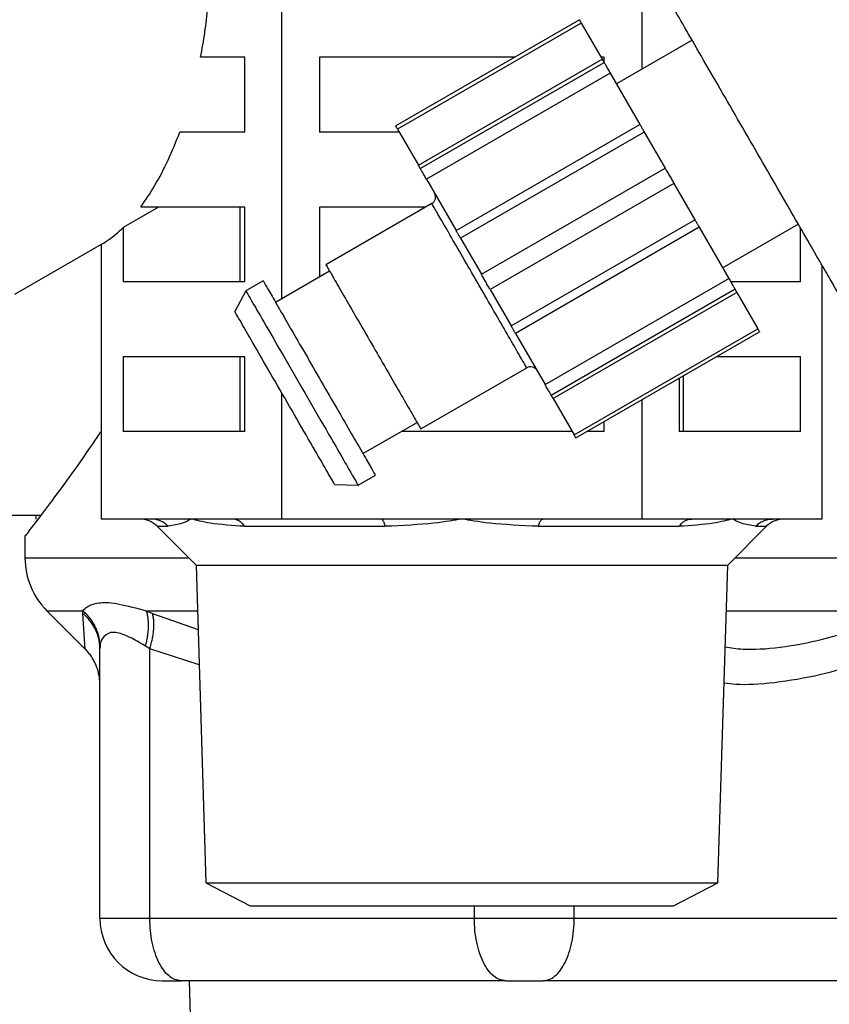
# Model space of a CAD drawing. Extents: x -3340 to 5284, y 166 to 4045.
# Drawn here: x 2353 to 2385, y 935 to 975 of the extents above; entities that cross this region are included whole.
import ezdxf

# ---------------------------------------------------------------- set-up
doc = ezdxf.new("R2010")
doc.units = 0
doc.layers.get('0').update_dxf_attribs({"linetype": 'CONTINUOUS'})
doc.layers.get('DEFPOINTS').update_dxf_attribs({"linetype": 'CONTINUOUS'})
doc.layers.add('DD0-2', color=4, linetype='CONTINUOUS')
doc.layers.add('M0-2', color=3, linetype='CONTINUOUS')
doc.styles.add('HANKAKU', font='monotxt')
doc.styles.get("Standard").update_dxf_attribs({"font": 'txt', "bigfont": 'BIGFONT'})
doc.dimstyles.get("Standard").update_dxf_attribs({"dimtxt": 50, "dimasz": 42.857142, "dimexe": 1.5, "dimexo": 0.5, "dimgap": 1.5, "dimtad": 3, "dimtih": 1, "dimtoh": 1, "dimtxsty": 'STANDARD', "dimblk1": 'OPEN', "dimblk2": 'OPEN', "dimsah": 1, "dimcen": 0.09, "dimazin": 3, "dimtfac": 1, "dimtdec": 4, "dimtofl": 0, "dimtmove": 0, "dimatfit": 3, "dimtolj": 1, "dimtzin": 0})

# ---------------------------------------------------------------- blocks, each defined once
blk = doc.blocks.new('_OPEN')
at = {"color": 0}
for p, q in [((-0.965926, 0.258819), (0, 0)), ((0, 0), (-1, 0)), ((0, 0), (-0.965926, -0.258819))]:
    blk.add_line(p, q, dxfattribs=at)
blk = doc.blocks.new('*D39')
at = {"layer": 'DD0-2'}
for p, q in [((2325.910056, 984.924089), (2325.910056, 292.615316)), ((3053.510146, 639.924125), (3053.510146, 292.615316)), ((2368.767198, 314.043887), (3010.653004, 314.043887))]:
    blk.add_line(p, q, dxfattribs=at)
at = {"layer": 'DEFPOINTS'}
for p in [(2325.910056, 992.066946), (3053.510146, 647.066982), (3053.510146, 314.043887)]:
    blk.add_point(p, dxfattribs=at)
at = {"layer": 'DD0-2', "xscale": 42.857142, "yscale": 42.857142, "rotation": 180}
blk.add_blockref('_OPEN', (2325.910056, 314.043887), dxfattribs=at)
at = {"layer": 'DD0-2', "xscale": 42.857142, "yscale": 42.857142}
blk.add_blockref('_OPEN', (3053.510146, 314.043887), dxfattribs=at)
at = {"layer": 'DD0-2', "style": 'HANKAKU'}
blk.add_text('730', height=35.714285, dxfattribs=at).set_placement((2639.114759, 331.186755))
blk = doc.blocks.new('*D42')
at = {"layer": 'DD0-2'}
for p, q in [((2321.46735, 990.066955), (2080.133255, 990.066955)), ((2101.561826, 527.924124), (2101.561826, 947.209812)), ((2381.420658, 485.066981), (2080.133255, 485.066981))]:
    blk.add_line(p, q, dxfattribs=at)
at = {"layer": 'DEFPOINTS'}
for p in [(2101.561826, 990.066955), (2328.610207, 990.066955), (2388.563515, 485.066981)]:
    blk.add_point(p, dxfattribs=at)
at = {"layer": 'DD0-2', "xscale": 42.857142, "yscale": 42.857142}
for p, rotation in [((2101.561826, 990.066955), 90), ((2101.561826, 485.066981), 270)]:
    blk.add_blockref('_OPEN', p, dxfattribs=dict(at, rotation=rotation))
at = {"layer": 'DD0-2', "style": 'HANKAKU'}
blk.add_text('505', height=35.714285, rotation=90.000003, dxfattribs=at).set_placement((2084.419013, 686.971736))

msp = doc.modelspace()

# ---------------------------------------------------------------- linework, layer by layer
at = {"layer": 'M0-2'}
for p, q in [((2363.293243, 963.389206), (2363.293243, 985.066983)), ((2377.726984, 972.588565), (2377.726984, 985.066983)), ((2375.219625, 974.567528), (2367.858422, 970.317531)), ((2375.29285, 974.440705), (2367.931646, 970.190707)), ((2375.29285, 974.440705), (2376.130176, 972.990442)), ((2379.734469, 973.747592), (2376.703394, 971.997585)), ((2361.8101, 973.066981), (2360.04616, 973.066981)), ((2361.8101, 970.066983), (2361.8101, 973.066981)), ((2372.620595, 973.066981), (2364.810121, 973.066981)), ((2364.810121, 973.066981), (2364.810121, 970.066983)), ((2368.768943, 968.740437), (2376.130176, 972.990442)), ((2376.210106, 973.066981), (2376.085979, 973.066981)), ((2376.210106, 972.851965), (2376.210106, 973.066981)), ((2368.842167, 968.613613), (2376.2034, 972.86361)), ((2376.453382, 972.430598), (2369.092179, 968.1806)), ((2376.453382, 972.430598), (2377.637518, 970.379617)), ((2367.931646, 970.190707), (2368.768943, 968.740437)), ((2370.276314, 966.129619), (2377.637518, 970.379617)), ((2361.8101, 970.066983), (2359.210325, 970.066983)), ((2368.003082, 970.066983), (2364.810121, 970.066983)), ((2377.814305, 970.073428), (2370.453072, 965.82343)), ((2377.814305, 970.073428), (2378.651601, 968.623165)), ((2371.290398, 964.373167), (2378.651601, 968.623165)), ((2369.092179, 968.1806), (2370.276314, 966.129619)), ((2379.005176, 968.010794), (2371.643943, 963.760793)), ((2379.005176, 968.010794), (2379.842472, 966.560531)), ((2358.360273, 967.06698), (2356.942368, 966.248367)), ((2361.8101, 967.06698), (2357.644779, 967.06698)), ((2361.635995, 964.066982), (2361.635995, 967.06698)), ((2361.8101, 964.066982), (2361.8101, 967.06698)), ((2369.06333, 967.06698), (2364.810121, 967.06698)), ((2364.810121, 967.06698), (2364.810121, 964.264977)), ((2369.307351, 967.207878), (2365.063828, 964.757878)), ((2356.942368, 966.248367), (2356.942368, 964.066982)), ((2372.481269, 962.31053), (2379.842472, 966.560531)), ((2380.01926, 966.254342), (2372.658026, 962.004344)), ((2380.01926, 966.254342), (2381.203395, 964.203361)), ((2380.953384, 964.636374), (2383.984488, 966.386374)), ((2384.077829, 964.066982), (2384.077829, 966.224659)), ((2370.453072, 965.82343), (2371.290398, 964.373167)), ((2352.609468, 963.57179), (2356.076342, 965.573392)), ((2356.076342, 954.566981), (2356.076342, 965.573392)), ((2384.943855, 954.566981), (2384.943855, 964.724656)), ((2365.213853, 964.498069), (2363.048774, 963.24807)), ((2373.842162, 959.95336), (2381.203395, 964.203361)), ((2361.8101, 964.066982), (2356.942368, 964.066982)), ((2362.548781, 964.114096), (2361.855877, 963.714044)), ((2384.077829, 964.066982), (2381.282133, 964.066982)), ((2361.855966, 963.714089), (2361.413163, 962.881047)), ((2371.643943, 963.760793), (2372.481269, 962.31053)), ((2381.453377, 963.770348), (2374.092174, 959.520347)), ((2381.526602, 963.643521), (2374.165398, 959.393519)), ((2381.526602, 963.643521), (2382.363928, 962.193258)), ((2372.658026, 962.004344), (2373.842162, 959.95336)), ((2375.002694, 957.943256), (2382.363928, 962.193258)), ((2375.075919, 957.816429), (2382.437152, 962.06643)), ((2361.8101, 961.066979), (2356.942368, 961.066979)), ((2356.942368, 961.066979), (2356.942368, 958.066981)), ((2361.635995, 958.066981), (2361.635995, 961.066979)), ((2361.8101, 958.066981), (2361.8101, 961.066979)), ((2384.077829, 961.066979), (2380.706054, 961.066979)), ((2384.077829, 958.066981), (2384.077829, 961.066979)), ((2368.863833, 958.176083), (2373.107356, 960.626084)), ((2379.384232, 958.066981), (2379.384232, 960.303828)), ((2379.210127, 960.203301), (2379.210127, 958.066981)), ((2363.293243, 954.566981), (2363.293243, 959.624659)), ((2374.165398, 959.393519), (2375.002694, 957.943256)), ((2377.726984, 954.566981), (2377.726984, 959.34702)), ((2366.548789, 957.18589), (2368.713838, 958.435893)), ((2376.210106, 958.066981), (2376.210106, 958.471249)), ((2361.8101, 958.066981), (2356.942368, 958.066981)), ((2374.931288, 958.066981), (2368.074876, 958.066981)), ((2376.210106, 958.066981), (2375.5099, 958.066981)), ((2384.077829, 958.066981), (2379.210127, 958.066981)), ((2366.355878, 955.919817), (2367.048782, 956.319864)), ((2365.413112, 955.952912), (2366.355968, 955.919873)), ((2352.010113, 954.71698), (2353.65687, 954.71698)), ((2353.452754, 954.566981), (2353.452754, 954.71698)), ((2358.062548, 954.566981), (2356.076342, 954.566981)), ((2359.684807, 954.566981), (2358.062548, 954.566981)), ((2361.307067, 954.566981), (2359.684807, 954.566981)), ((2363.293243, 954.566981), (2361.307067, 954.566981)), ((2367.265594, 954.566981), (2363.293243, 954.566981)), ((2370.510113, 954.566981), (2367.265594, 954.566981)), ((2373.754633, 954.566981), (2370.510113, 954.566981)), ((2377.726984, 954.566981), (2373.754633, 954.566981)), ((2379.71316, 954.566981), (2377.726984, 954.566981)), ((2381.33542, 954.566981), (2379.71316, 954.566981)), ((2382.957679, 954.566981), (2381.33542, 954.566981)), ((2384.943855, 954.566981), (2382.957679, 954.566981)), ((2358.302993, 954.274088), (2359.861088, 952.716011)), ((2358.302993, 954.274088), (2358.744097, 954.274088)), ((2361.810965, 954.274088), (2367.443246, 954.274088)), ((2373.576981, 954.274088), (2379.209262, 954.274088)), ((2381.159139, 952.716011), (2382.717204, 954.274088)), ((2382.27613, 954.274088), (2382.717204, 954.274088)), ((2353.0101, 953.902099), (2353.0101, 953.00962)), ((2353.0101, 953.00962), (2359.567476, 953.00962)), ((2381.452751, 953.00962), (2392.567468, 953.00962)), ((2359.861088, 952.716011), (2360.2588, 939.989253)), ((2359.861088, 952.716011), (2370.510113, 952.716011)), ((2370.510113, 952.716011), (2381.159139, 952.716011)), ((2380.761427, 939.989253), (2381.159139, 952.716011)), ((2353.888792, 950.888302), (2355.422837, 949.354261)), ((2353.888792, 950.888302), (2355.3258, 950.888302)), ((2355.325413, 950.781505), (2355.3258, 950.888302)), ((2357.869756, 950.888302), (2358.117742, 950.781505)), ((2357.869756, 950.888302), (2359.918189, 950.888302)), ((2381.102038, 950.888302), (2388.150466, 950.888302)), ((2355.395359, 949.749987), (2355.325413, 950.781505)), ((2358.117742, 950.781505), (2359.941495, 950.143191)), ((2355.424118, 949.355509), (2355.395359, 949.749987)), ((2356.015277, 949.474088), (2356.010121, 949.367292)), ((2356.010121, 938.566982), (2356.010121, 949.367292)), ((2358.010125, 949.367292), (2357.836676, 949.474088)), ((2358.010125, 938.566982), (2358.010125, 949.367292)), ((2359.98593, 948.721084), (2358.010125, 949.367292)), ((2360.2588, 939.989253), (2362.030459, 939.06698)), ((2360.2588, 939.989253), (2370.510113, 939.989253)), ((2370.510113, 939.989253), (2380.761427, 939.989253)), ((2378.989768, 939.06698), (2380.761427, 939.989253)), ((2362.030459, 939.06698), (2370.510113, 939.06698)), ((2370.510113, 939.06698), (2378.989768, 939.06698)), ((2371.010107, 938.566982), (2371.010107, 939.06698)), ((2375.010115, 938.566982), (2375.010115, 939.06698)), ((2356.010121, 938.566982), (2358.010125, 938.566982)), ((2358.010125, 938.566982), (2371.010107, 938.566982)), ((2371.010107, 938.566982), (2375.010115, 938.566982)), ((2375.010115, 938.566982), (2388.010127, 938.566982)), ((2358.510119, 936.066981), (2359.260124, 936.066981)), ((2372.260106, 936.066981), (2359.260124, 936.066981)), ((2359.587413, 936.066981), (2360.058588, 920.98933)), ((2372.260106, 936.066981), (2373.760116, 936.066981)), ((2386.760098, 936.066981), (2373.760116, 936.066981))]:
    msp.add_line(p, q, dxfattribs=at)
for centre, radius, start, end in [((2369.157364, 967.467685), 0.3, 300, 390), ((2373.257364, 960.366276), 0.3, 30, 120), ((2357.595898, 953.56698), 1, 45, 90), ((2383.424325, 953.56698), 1, 90, 135), ((2356.010112, 953.009621), 3, 180, 225), ((2358.510112, 938.56698), 2.5, 180, 270)]:
    msp.add_arc(centre, radius, start, end, dxfattribs=at)
at = {"layer": 'M0-2', "extrusion": (0, 0, -1)}
for points, knots in [([(2385.60949, 963.57179), (2385.6024, 963.584062), (2385.595311, 963.596334), (2385.587496, 963.609866), (2385.546185, 963.681392), (2385.484591, 963.788102), (2385.413182, 963.911794), (2385.320195, 964.072861), (2385.210571, 964.262716), (2385.07269, 964.501529), (2384.93481, 964.740342), (2384.76868, 965.028105), (2384.581965, 965.351503), (2384.395251, 965.674901), (2384.187956, 966.033929), (2383.963925, 966.421965), (2383.739894, 966.810001), (2383.49913, 967.22704), (2383.247507, 967.662863), (2382.995884, 968.098686), (2382.733403, 968.553289), (2382.46615, 969.016175), (2382.198896, 969.479061), (2381.92687, 969.950228), (2381.65645, 970.41862), (2381.386031, 970.887013), (2381.117217, 971.352632), (2380.856258, 971.80463), (2380.595299, 972.256627), (2380.342194, 972.695004), (2380.102945, 973.109383), (2379.863695, 973.523761), (2379.638298, 973.914145), (2379.431766, 974.271874), (2379.225235, 974.629604), (2379.037566, 974.954686), (2378.874135, 975.23776), (2378.710705, 975.520835), (2378.571509, 975.761908), (2378.456068, 975.961852), (2378.348822, 976.147604), (2378.262074, 976.297863), (2378.197146, 976.410318), (2378.164168, 976.467435), (2378.136817, 976.514802), (2378.109467, 976.562168)], [0, 0, 0, 0, 1, 1, 1, 2, 2, 2, 3, 3, 3, 4, 4, 4, 5, 5, 5, 6, 6, 6, 7, 7, 7, 8, 8, 8, 9, 9, 9, 10, 10, 10, 11, 11, 11, 12, 12, 12, 13, 13, 13, 14, 14, 14, 15, 15, 15, 15]), ([(2360.04616, 973.066981), (2360.105497, 973.400604), (2360.164825, 973.734227), (2360.213977, 974.069092), (2360.26313, 974.403957), (2360.302089, 974.740063), (2360.330385, 975.073251), (2360.358682, 975.40644), (2360.376298, 975.736709), (2360.393924, 976.06698)], [0, 0, 0, 0, 1, 1, 1, 2, 2, 2, 3, 3, 3, 3]), ([(2375.219625, 974.567528), (2375.22112, 974.564938), (2375.222613, 974.562349), (2375.224424, 974.559213), (2375.228004, 974.553015), (2375.232819, 974.544693), (2375.238669, 974.534567), (2375.244998, 974.523612), (2375.252533, 974.510554), (2375.261766, 974.494557), (2375.270999, 974.47856), (2375.281923, 974.459634), (2375.29285, 974.440705)], [0, 0, 0, 0, 1, 1, 1, 2, 2, 2, 3, 3, 3, 4, 4, 4, 4]), ([(2376.130176, 972.990442), (2376.135783, 972.980709), (2376.141393, 972.97097), (2376.146627, 972.961906), (2376.15186, 972.952842), (2376.156724, 972.94444), (2376.16126, 972.936589), (2376.165795, 972.928738), (2376.17001, 972.921426), (2376.173866, 972.914744), (2376.177722, 972.908061), (2376.181226, 972.901996), (2376.184356, 972.896572), (2376.187487, 972.891147), (2376.190251, 972.886352), (2376.192612, 972.882259), (2376.194973, 972.878166), (2376.196937, 972.874765), (2376.198572, 972.871933), (2376.200054, 972.869366), (2376.201268, 972.867258), (2376.202178, 972.865697), (2376.202636, 972.86491), (2376.203019, 972.86426), (2376.2034, 972.86361)], [0, 0, 0, 0, 1, 1, 1, 2, 2, 2, 3, 3, 3, 4, 4, 4, 5, 5, 5, 6, 6, 6, 7, 7, 7, 8, 8, 8, 8]), ([(2376.2034, 972.86361), (2376.204897, 972.861017), (2376.206393, 972.858425), (2376.208198, 972.855296), (2376.211766, 972.849112), (2376.216533, 972.840843), (2376.222414, 972.830649), (2376.22878, 972.819615), (2376.236444, 972.806335), (2376.245511, 972.790639), (2376.254578, 972.774944), (2376.265042, 972.756842), (2376.276624, 972.736787), (2376.288207, 972.716732), (2376.300905, 972.694732), (2376.314503, 972.671169), (2376.328102, 972.647607), (2376.342597, 972.62249), (2376.357717, 972.596306), (2376.372836, 972.570122), (2376.388577, 972.542876), (2376.404625, 972.51508), (2376.420674, 972.487283), (2376.437027, 972.458942), (2376.453382, 972.430598)], [0, 0, 0, 0, 1, 1, 1, 2, 2, 2, 3, 3, 3, 4, 4, 4, 5, 5, 5, 6, 6, 6, 7, 7, 7, 8, 8, 8, 8]), ([(2367.931646, 970.190707), (2367.920706, 970.209636), (2367.909771, 970.228556), (2367.900533, 970.244552), (2367.891294, 970.260549), (2367.88376, 970.273608), (2367.877436, 970.28457), (2367.871595, 970.294692), (2367.866794, 970.303012), (2367.86322, 970.309209), (2367.86141, 970.312348), (2367.859917, 970.314938), (2367.858422, 970.317531)], [0, 0, 0, 0, 1, 1, 1, 2, 2, 2, 3, 3, 3, 4, 4, 4, 4]), ([(2377.637518, 970.379617), (2377.645694, 970.365447), (2377.653868, 970.351281), (2377.662015, 970.337178), (2377.670162, 970.323075), (2377.678277, 970.309043), (2377.686304, 970.295142), (2377.694331, 970.281241), (2377.702263, 970.26748), (2377.710086, 970.253918), (2377.717909, 970.240356), (2377.725617, 970.227003), (2377.733183, 970.213908), (2377.740749, 970.200813), (2377.748168, 970.187987), (2377.755386, 970.175493), (2377.762604, 970.162999), (2377.769614, 970.15085), (2377.776426, 970.139045), (2377.783239, 970.12724), (2377.789845, 970.115793), (2377.796126, 970.104914), (2377.802406, 970.094034), (2377.808353, 970.083735), (2377.814305, 970.073428)], [0, 0, 0, 0, 1, 1, 1, 2, 2, 2, 3, 3, 3, 4, 4, 4, 5, 5, 5, 6, 6, 6, 7, 7, 7, 8, 8, 8, 8]), ([(2357.644779, 967.06698), (2357.837979, 967.348509), (2358.031176, 967.630042), (2358.216, 967.939861), (2358.400823, 968.249679), (2358.577268, 968.587793), (2358.741594, 968.947026), (2358.905919, 969.30626), (2359.058121, 969.686624), (2359.210325, 970.066983)], [0, 0, 0, 0, 1, 1, 1, 2, 2, 2, 3, 3, 3, 3]), ([(2368.842167, 968.613613), (2368.841796, 968.614264), (2368.841426, 968.614914), (2368.840975, 968.615699), (2368.840073, 968.617269), (2368.838854, 968.619367), (2368.837369, 968.621935), (2368.835729, 968.624769), (2368.833772, 968.628164), (2368.831408, 968.632262), (2368.829045, 968.636359), (2368.826284, 968.641146), (2368.823153, 968.646574), (2368.820022, 968.652002), (2368.816529, 968.658059), (2368.812663, 968.664746), (2368.808796, 968.671433), (2368.804563, 968.678739), (2368.800026, 968.686591), (2368.79549, 968.694444), (2368.790655, 968.702834), (2368.785423, 968.711901), (2368.780191, 968.720968), (2368.774568, 968.7307), (2368.768943, 968.740437)], [0, 0, 0, 0, 1, 1, 1, 2, 2, 2, 3, 3, 3, 4, 4, 4, 5, 5, 5, 6, 6, 6, 7, 7, 7, 8, 8, 8, 8]), ([(2369.092179, 968.1806), (2369.075806, 968.208942), (2369.059438, 968.237276), (2369.043392, 968.265075), (2369.027347, 968.292873), (2369.011632, 968.320121), (2368.996513, 968.346308), (2368.981394, 968.372496), (2368.966879, 968.397608), (2368.95327, 968.421172), (2368.939661, 968.444735), (2368.926967, 968.466735), (2368.915391, 968.486789), (2368.903815, 968.506844), (2368.893367, 968.524937), (2368.884307, 968.540634), (2368.875248, 968.556332), (2368.867586, 968.569617), (2368.861211, 968.580652), (2368.85532, 968.590847), (2368.850536, 968.599107), (2368.846965, 968.605291), (2368.845157, 968.608421), (2368.843663, 968.611016), (2368.842167, 968.613613)], [0, 0, 0, 0, 1, 1, 1, 2, 2, 2, 3, 3, 3, 4, 4, 4, 5, 5, 5, 6, 6, 6, 7, 7, 7, 8, 8, 8, 8]), ([(2378.651601, 968.623165), (2378.663839, 968.601987), (2378.676079, 968.580806), (2378.68951, 968.557547), (2378.702941, 968.534289), (2378.717567, 968.508948), (2378.732723, 968.482684), (2378.74788, 968.45642), (2378.763569, 968.429228), (2378.779602, 968.401458), (2378.795635, 968.373687), (2378.812012, 968.345336), (2378.828389, 968.316983), (2378.844765, 968.28863), (2378.861142, 968.260274), (2378.877175, 968.232501), (2378.893208, 968.204728), (2378.908897, 968.17754), (2378.924054, 968.151275), (2378.939212, 968.125009), (2378.953835, 968.099671), (2378.967267, 968.076411), (2378.980699, 968.053151), (2378.992937, 968.031974), (2379.005176, 968.010794)], [0, 0, 0, 0, 1, 1, 1, 2, 2, 2, 3, 3, 3, 4, 4, 4, 5, 5, 5, 6, 6, 6, 7, 7, 7, 8, 8, 8, 8]), ([(2373.107356, 960.626084), (2373.07832, 960.676384), (2373.049281, 960.726687), (2373.014373, 960.787151), (2372.946832, 960.904137), (2372.857309, 961.059174), (2372.744483, 961.254589), (2372.627332, 961.457495), (2372.485049, 961.703948), (2372.324151, 961.982641), (2372.163253, 962.261334), (2371.983737, 962.572276), (2371.794504, 962.900038), (2371.605272, 963.227801), (2371.40632, 963.57239), (2371.207369, 963.916979), (2371.008417, 964.261569), (2370.809464, 964.606158), (2370.620233, 964.933924), (2370.431002, 965.261689), (2370.251493, 965.572628), (2370.090586, 965.851321), (2369.929679, 966.130015), (2369.787377, 966.376458), (2369.670224, 966.579373), (2369.557403, 966.774787), (2369.46791, 966.929824), (2369.400364, 967.046808), (2369.36545, 967.107278), (2369.336401, 967.157577), (2369.307351, 967.207878)], [0, 0, 0, 0, 1, 1, 1, 2, 2, 2, 3, 3, 3, 4, 4, 4, 5, 5, 5, 6, 6, 6, 7, 7, 7, 8, 8, 8, 9, 9, 9, 10, 10, 10, 10]), ([(2356.076342, 965.573392), (2356.173208, 965.633215), (2356.270074, 965.693045), (2356.366766, 965.760566), (2356.463457, 965.828087), (2356.559973, 965.903313), (2356.655878, 965.985894), (2356.751783, 966.068475), (2356.847075, 966.158424), (2356.942368, 966.248367)], [0, 0, 0, 0, 1, 1, 1, 2, 2, 2, 3, 3, 3, 3]), ([(2379.842472, 966.560531), (2379.84842, 966.55023), (2379.854373, 966.53992), (2379.860652, 966.529045), (2379.86693, 966.518169), (2379.873542, 966.506713), (2379.880351, 966.494914), (2379.88716, 966.483114), (2379.894176, 966.470956), (2379.901391, 966.458465), (2379.908607, 966.445975), (2379.91603, 966.433142), (2379.923594, 966.42005), (2379.931158, 966.406959), (2379.93887, 966.393599), (2379.946691, 966.380041), (2379.954512, 966.366482), (2379.962448, 966.352717), (2379.970473, 966.33882), (2379.978498, 966.324924), (2379.986616, 966.310889), (2379.994762, 966.296788), (2380.002908, 966.282687), (2380.011085, 966.268513), (2380.01926, 966.254342)], [0, 0, 0, 0, 1, 1, 1, 2, 2, 2, 3, 3, 3, 4, 4, 4, 5, 5, 5, 6, 6, 6, 7, 7, 7, 8, 8, 8, 8]), ([(2370.453072, 965.82343), (2370.447123, 965.833731), (2370.44117, 965.844041), (2370.434892, 965.854916), (2370.428615, 965.865792), (2370.422004, 965.877248), (2370.415193, 965.889047), (2370.408382, 965.900847), (2370.401363, 965.913005), (2370.394153, 965.925496), (2370.386943, 965.937986), (2370.379535, 965.95082), (2370.37198, 965.963911), (2370.364424, 965.977002), (2370.356714, 965.990362), (2370.348883, 966.00392), (2370.341052, 966.017479), (2370.333095, 966.031244), (2370.325071, 966.045141), (2370.317046, 966.059037), (2370.308949, 966.073072), (2370.300812, 966.087173), (2370.292674, 966.101274), (2370.284493, 966.115448), (2370.276314, 966.129619)], [0, 0, 0, 0, 1, 1, 1, 2, 2, 2, 3, 3, 3, 4, 4, 4, 5, 5, 5, 6, 6, 6, 7, 7, 7, 8, 8, 8, 8]), ([(2365.063828, 964.757878), (2365.092878, 964.707577), (2365.121926, 964.657277), (2365.156841, 964.596807), (2365.224388, 964.479824), (2365.313886, 964.324788), (2365.426702, 964.129373), (2365.543846, 963.926459), (2365.686126, 963.680016), (2365.847033, 963.401321), (2366.007941, 963.122626), (2366.18747, 962.811689), (2366.37671, 962.483923), (2366.56595, 962.156157), (2366.764897, 961.81157), (2366.963846, 961.466979)], [0, 0, 0, 0, 1, 1, 1, 2, 2, 2, 3, 3, 3, 4, 4, 4, 5, 5, 5, 5]), ([(2371.643943, 963.760793), (2371.631717, 963.78197), (2371.619488, 963.803152), (2371.606064, 963.82641), (2371.59264, 963.849668), (2371.578016, 963.875009), (2371.562851, 963.901273), (2371.547685, 963.927538), (2371.531975, 963.954731), (2371.515942, 963.982503), (2371.499909, 964.010276), (2371.483552, 964.03863), (2371.467185, 964.066982), (2371.450818, 964.095334), (2371.43444, 964.123684), (2371.418399, 964.151456), (2371.402358, 964.179228), (2371.386655, 964.20642), (2371.37149, 964.232686), (2371.356325, 964.258953), (2371.341702, 964.28429), (2371.328277, 964.30755), (2371.314851, 964.330809), (2371.302625, 964.351986), (2371.290398, 964.373167)], [0, 0, 0, 0, 1, 1, 1, 2, 2, 2, 3, 3, 3, 4, 4, 4, 5, 5, 5, 6, 6, 6, 7, 7, 7, 8, 8, 8, 8]), ([(2381.203395, 964.203361), (2381.219751, 964.175017), (2381.236103, 964.146681), (2381.252152, 964.118883), (2381.268201, 964.091084), (2381.28394, 964.063839), (2381.299061, 964.037653), (2381.314181, 964.011466), (2381.328675, 963.986353), (2381.342274, 963.962789), (2381.355873, 963.939226), (2381.368569, 963.917227), (2381.380153, 963.897172), (2381.391737, 963.877116), (2381.4022, 963.859019), (2381.411267, 963.843323), (2381.420334, 963.827627), (2381.427996, 963.814346), (2381.434363, 963.803309), (2381.440244, 963.793116), (2381.445012, 963.78485), (2381.448579, 963.778667), (2381.450385, 963.775536), (2381.45188, 963.772944), (2381.453377, 963.770348)], [0, 0, 0, 0, 1, 1, 1, 2, 2, 2, 3, 3, 3, 4, 4, 4, 5, 5, 5, 6, 6, 6, 7, 7, 7, 8, 8, 8, 8]), ([(2362.548781, 964.114096), (2362.556159, 964.101307), (2362.563538, 964.088519), (2362.571669, 964.074429), (2362.614381, 964.000414), (2362.677851, 963.8905), (2362.752092, 963.761922), (2362.847072, 963.597426), (2362.959676, 963.402392), (2363.098335, 963.162224), (2363.236995, 962.922057), (2363.401703, 962.636766), (2363.582325, 962.323918), (2363.762947, 962.011071), (2363.959478, 961.670674), (2364.164871, 961.314924), (2364.370264, 960.959173), (2364.584514, 960.588078), (2364.798767, 960.21698)], [0, 0, 0, 0, 1, 1, 1, 2, 2, 2, 3, 3, 3, 4, 4, 4, 5, 5, 5, 6, 6, 6, 6]), ([(2361.856652, 963.712893), (2361.909997, 963.620504), (2361.963341, 963.528119), (2362.02724, 963.417444), (2362.149042, 963.206478), (2362.309181, 962.929081), (2362.514955, 962.572656), (2362.720729, 962.216232), (2362.97213, 961.780793), (2363.244903, 961.308341), (2363.517676, 960.835889), (2363.811812, 960.326438), (2364.105952, 959.816981)], [0, 0, 0, 0, 1, 1, 1, 2, 2, 2, 3, 3, 3, 4, 4, 4, 4]), ([(2381.453377, 963.770348), (2381.453759, 963.769698), (2381.45414, 963.76905), (2381.454599, 963.768262), (2381.455511, 963.766697), (2381.456722, 963.764595), (2381.458205, 963.762026), (2381.459841, 963.759192), (2381.461802, 963.7558), (2381.464166, 963.751703), (2381.466529, 963.747606), (2381.469289, 963.742815), (2381.472421, 963.737387), (2381.475553, 963.731959), (2381.479051, 963.725905), (2381.482911, 963.719219), (2381.486772, 963.712532), (2381.490987, 963.705224), (2381.495518, 963.69737), (2381.500048, 963.689515), (2381.504887, 963.681124), (2381.510121, 963.672056), (2381.515355, 963.662989), (2381.520977, 963.653257), (2381.526602, 963.643521)], [0, 0, 0, 0, 1, 1, 1, 2, 2, 2, 3, 3, 3, 4, 4, 4, 5, 5, 5, 6, 6, 6, 7, 7, 7, 8, 8, 8, 8]), ([(2365.412277, 955.954358), (2365.364934, 956.036351), (2365.317593, 956.118343), (2365.260881, 956.21657), (2365.15261, 956.404099), (2365.010195, 956.650789), (2364.827347, 956.967491), (2364.644499, 957.284193), (2364.421222, 957.670902), (2364.178491, 958.091326), (2363.935759, 958.511749), (2363.673576, 958.965882), (2363.413137, 959.416981), (2363.152699, 959.86808), (2362.894007, 960.316142), (2362.647754, 960.742633), (2362.401502, 961.169125), (2362.16769, 961.574044), (2361.998928, 961.866471), (2361.830166, 962.158899), (2361.726453, 962.338833), (2361.565364, 962.617393), (2361.480516, 962.764114), (2361.37975, 962.938197), (2361.413133, 962.88108), (2361.413415, 962.880598), (2361.413706, 962.8801), (2361.413998, 962.879601)], [0, 0, 0, 0, 1, 1, 1, 2, 2, 2, 3, 3, 3, 4, 4, 4, 5, 5, 5, 6, 6, 6, 7, 7, 7, 8, 8, 8, 9, 9, 9, 9]), ([(2372.658026, 962.004344), (2372.649846, 962.018516), (2372.641667, 962.032684), (2372.633529, 962.046787), (2372.62539, 962.06089), (2372.617296, 962.07492), (2372.60927, 962.088819), (2372.601244, 962.102719), (2372.59329, 962.116478), (2372.585458, 962.130039), (2372.577625, 962.143601), (2372.569919, 962.156954), (2372.562361, 962.170049), (2372.554803, 962.183144), (2372.5474, 962.195971), (2372.540188, 962.208464), (2372.532976, 962.220958), (2372.525961, 962.233108), (2372.519148, 962.244913), (2372.512334, 962.256717), (2372.505728, 962.268164), (2372.499448, 962.279044), (2372.493168, 962.289923), (2372.487221, 962.300223), (2372.481269, 962.31053)], [0, 0, 0, 0, 1, 1, 1, 2, 2, 2, 3, 3, 3, 4, 4, 4, 5, 5, 5, 6, 6, 6, 7, 7, 7, 8, 8, 8, 8]), ([(2382.363928, 962.193258), (2382.374856, 962.174326), (2382.385779, 962.155402), (2382.395011, 962.139405), (2382.404244, 962.123407), (2382.411777, 962.110349), (2382.418108, 962.099391), (2382.423959, 962.089265), (2382.428774, 962.080947), (2382.432354, 962.074749), (2382.434165, 962.071612), (2382.435658, 962.069023), (2382.437152, 962.06643)], [0, 0, 0, 0, 1, 1, 1, 2, 2, 2, 3, 3, 3, 4, 4, 4, 4]), ([(2366.963846, 961.466979), (2367.162798, 961.122388), (2367.361747, 960.777804), (2367.550981, 960.450038), (2367.740216, 960.122271), (2367.919729, 959.811337), (2368.080628, 959.53264), (2368.241528, 959.253944), (2368.383806, 959.0075), (2368.50096, 958.804588), (2368.613789, 958.609169), (2368.703307, 958.45414), (2368.77085, 958.33715), (2368.805759, 958.276685), (2368.834795, 958.226386), (2368.863833, 958.176083)], [0, 0, 0, 0, 1, 1, 1, 2, 2, 2, 3, 3, 3, 4, 4, 4, 5, 5, 5, 5]), ([(2364.798767, 960.21698), (2365.013021, 959.84588), (2365.227271, 959.474787), (2365.432662, 959.119036), (2365.638053, 958.763286), (2365.834578, 958.42289), (2366.015208, 958.110041), (2366.195838, 957.797193), (2366.360565, 957.511904), (2366.499227, 957.271739), (2366.63789, 957.031574), (2366.750482, 956.836544), (2366.845441, 956.672042), (2366.919669, 956.543455), (2366.983119, 956.433528), (2367.025864, 956.359531), (2367.034004, 956.34544), (2367.041393, 956.332653), (2367.048782, 956.319864)], [0, 0, 0, 0, 1, 1, 1, 2, 2, 2, 3, 3, 3, 4, 4, 4, 5, 5, 5, 6, 6, 6, 6]), ([(2374.092174, 959.520347), (2374.090678, 959.522942), (2374.089183, 959.525536), (2374.087376, 959.528666), (2374.083804, 959.53485), (2374.07902, 959.543113), (2374.07313, 959.553308), (2374.066756, 959.56434), (2374.059092, 959.577624), (2374.050033, 959.593322), (2374.040975, 959.609019), (2374.030526, 959.62712), (2374.018949, 959.647174), (2374.007373, 959.667229), (2373.994671, 959.68923), (2373.981071, 959.712792), (2373.96747, 959.736353), (2373.952975, 959.761467), (2373.937857, 959.787651), (2373.922739, 959.813836), (2373.907002, 959.841084), (2373.890949, 959.868881), (2373.874895, 959.896678), (2373.858529, 959.925018), (2373.842162, 959.95336)], [0, 0, 0, 0, 1, 1, 1, 2, 2, 2, 3, 3, 3, 4, 4, 4, 5, 5, 5, 6, 6, 6, 7, 7, 7, 8, 8, 8, 8]), ([(2364.105952, 959.816981), (2364.39779, 959.311464), (2364.689623, 958.805956), (2364.967001, 958.32562), (2365.244379, 957.845284), (2365.507296, 957.390132), (2365.696949, 957.061305), (2365.886602, 956.732479), (2366.002985, 956.529989), (2366.184694, 956.216517), (2366.280406, 956.051401), (2366.394242, 955.855495), (2366.355968, 955.919865), (2366.355733, 955.92026), (2366.355493, 955.920664), (2366.355252, 955.921068)], [0, 0, 0, 0, 1, 1, 1, 2, 2, 2, 3, 3, 3, 4, 4, 4, 5, 5, 5, 5]), ([(2374.165398, 959.393519), (2374.159774, 959.403254), (2374.154147, 959.412995), (2374.148917, 959.422059), (2374.143688, 959.431122), (2374.138849, 959.439522), (2374.134314, 959.447372), (2374.12978, 959.455223), (2374.125542, 959.462536), (2374.121678, 959.469217), (2374.117814, 959.475899), (2374.114316, 959.481961), (2374.111188, 959.487386), (2374.108059, 959.49281), (2374.105293, 959.497607), (2374.102932, 959.501702), (2374.100572, 959.505796), (2374.09861, 959.509198), (2374.096972, 959.512028), (2374.095488, 959.514592), (2374.094266, 959.516695), (2374.093366, 959.518261), (2374.092915, 959.519045), (2374.092544, 959.519697), (2374.092174, 959.520347)], [0, 0, 0, 0, 1, 1, 1, 2, 2, 2, 3, 3, 3, 4, 4, 4, 5, 5, 5, 6, 6, 6, 7, 7, 7, 8, 8, 8, 8]), ([(2353.03731, 953.902099), (2353.033679, 953.897413), (2353.030049, 953.892727), (2353.027266, 953.889135), (2352.988243, 953.838761), (2353.116026, 954.003662), (2353.238058, 954.162247), (2353.619493, 954.657933), (2353.944765, 955.091939), (2354.212684, 955.453179), (2354.480603, 955.81442), (2354.691172, 956.102899), (2354.991627, 956.525031), (2355.292082, 956.947163), (2355.682426, 957.502954), (2355.90334, 957.839112), (2355.959467, 957.92452), (2356.004658, 957.995751), (2356.049848, 958.066981)], [0, 0, 0, 0, 1, 1, 1, 2, 2, 2, 3, 3, 3, 4, 4, 4, 5, 5, 5, 6, 6, 6, 6]), ([(2375.075919, 957.816429), (2375.074424, 957.819021), (2375.072931, 957.821612), (2375.07112, 957.824751), (2375.067546, 957.830949), (2375.062744, 957.83927), (2375.056905, 957.84939), (2375.050582, 957.860348), (2375.043047, 957.873407), (2375.033808, 957.889404), (2375.024569, 957.905401), (2375.013633, 957.924327), (2375.002694, 957.943256)], [0, 0, 0, 0, 1, 1, 1, 2, 2, 2, 3, 3, 3, 4, 4, 4, 4]), ([(2358.744097, 954.274088), (2358.721157, 954.296575), (2358.698212, 954.319054), (2358.674002, 954.339992), (2358.649792, 954.36093), (2358.624308, 954.380312), (2358.598036, 954.398449), (2358.571763, 954.416586), (2358.544693, 954.433461), (2358.516884, 954.448901), (2358.489075, 954.464341), (2358.46052, 954.478331), (2358.431381, 954.490859), (2358.402243, 954.503386), (2358.372515, 954.514435), (2358.342332, 954.523921), (2358.312149, 954.533406), (2358.281505, 954.541313), (2358.250571, 954.547766), (2358.219636, 954.554219), (2358.188406, 954.559204), (2358.157021, 954.562164), (2358.125636, 954.565125), (2358.094091, 954.566049), (2358.062548, 954.566981)], [0, 0, 0, 0, 1, 1, 1, 2, 2, 2, 3, 3, 3, 4, 4, 4, 5, 5, 5, 6, 6, 6, 7, 7, 7, 8, 8, 8, 8]), ([(2359.684807, 954.566981), (2359.681807, 954.565512), (2359.678808, 954.564042), (2359.675747, 954.562529), (2359.594349, 954.522299), (2359.470259, 954.451738), (2359.307868, 954.398609), (2359.145476, 954.34548), (2358.944789, 954.309785), (2358.744097, 954.274088)], [0, 0, 0, 0, 1, 1, 1, 2, 2, 2, 3, 3, 3, 3]), ([(2361.810965, 954.274088), (2361.322015, 954.306149), (2360.833073, 954.338211), (2360.44423, 954.398609), (2360.121011, 954.448814), (2359.866964, 954.518599), (2359.701586, 954.562529), (2359.695924, 954.564034), (2359.690366, 954.565507), (2359.684807, 954.566981)], [0, 0, 0, 0, 1, 1, 1, 2, 2, 2, 3, 3, 3, 3]), ([(2361.810965, 954.274088), (2361.794006, 954.296575), (2361.777044, 954.319054), (2361.759138, 954.339992), (2361.741233, 954.36093), (2361.722379, 954.380312), (2361.702961, 954.398449), (2361.683543, 954.416586), (2361.663556, 954.433461), (2361.642999, 954.448901), (2361.622441, 954.464341), (2361.601309, 954.478331), (2361.579758, 954.490859), (2361.558207, 954.503386), (2361.536233, 954.514435), (2361.513925, 954.523921), (2361.491617, 954.533406), (2361.468972, 954.541313), (2361.446095, 954.547766), (2361.423217, 954.554219), (2361.400104, 954.559204), (2361.376894, 954.562164), (2361.353684, 954.565125), (2361.330375, 954.566049), (2361.307067, 954.566981)], [0, 0, 0, 0, 1, 1, 1, 2, 2, 2, 3, 3, 3, 4, 4, 4, 5, 5, 5, 6, 6, 6, 7, 7, 7, 8, 8, 8, 8]), ([(2367.443246, 954.274088), (2367.43727, 954.296575), (2367.431293, 954.319054), (2367.424977, 954.339992), (2367.418661, 954.36093), (2367.412005, 954.380312), (2367.405158, 954.398449), (2367.398312, 954.416586), (2367.391272, 954.433461), (2367.384029, 954.448901), (2367.376785, 954.464341), (2367.369337, 954.478331), (2367.361737, 954.490859), (2367.354136, 954.503386), (2367.346383, 954.514435), (2367.338521, 954.523921), (2367.330658, 954.533406), (2367.322684, 954.541313), (2367.314619, 954.547766), (2367.306554, 954.554219), (2367.298397, 954.559204), (2367.290211, 954.562164), (2367.282025, 954.565125), (2367.273809, 954.566049), (2367.265594, 954.566981)], [0, 0, 0, 0, 1, 1, 1, 2, 2, 2, 3, 3, 3, 4, 4, 4, 5, 5, 5, 6, 6, 6, 7, 7, 7, 8, 8, 8, 8]), ([(2370.510113, 954.566981), (2370.501554, 954.565508), (2370.492995, 954.564036), (2370.484275, 954.562529), (2370.235384, 954.519542), (2369.855633, 954.449462), (2369.373751, 954.398609), (2368.820129, 954.340185), (2368.131685, 954.307136), (2367.443246, 954.274088)], [0, 0, 0, 0, 1, 1, 1, 2, 2, 2, 3, 3, 3, 3]), ([(2373.576981, 954.274088), (2372.888537, 954.307136), (2372.200105, 954.340185), (2371.646476, 954.398609), (2371.164589, 954.449463), (2370.784846, 954.519542), (2370.535952, 954.562529), (2370.527232, 954.564036), (2370.518673, 954.565508), (2370.510113, 954.566981)], [0, 0, 0, 0, 1, 1, 1, 2, 2, 2, 3, 3, 3, 3]), ([(2373.576981, 954.274088), (2373.582961, 954.296575), (2373.588943, 954.319054), (2373.59525, 954.339992), (2373.601557, 954.36093), (2373.608192, 954.380312), (2373.615039, 954.398449), (2373.621886, 954.416586), (2373.628947, 954.433461), (2373.636198, 954.448901), (2373.64345, 954.464341), (2373.650892, 954.478331), (2373.65849, 954.490859), (2373.666088, 954.503386), (2373.673843, 954.514435), (2373.681706, 954.523921), (2373.68957, 954.533406), (2373.697543, 954.541313), (2373.705608, 954.547766), (2373.713673, 954.554219), (2373.72183, 954.559204), (2373.730016, 954.562164), (2373.738202, 954.565125), (2373.746418, 954.566049), (2373.754633, 954.566981)], [0, 0, 0, 0, 1, 1, 1, 2, 2, 2, 3, 3, 3, 4, 4, 4, 5, 5, 5, 6, 6, 6, 7, 7, 7, 8, 8, 8, 8]), ([(2381.33542, 954.566981), (2381.329861, 954.565507), (2381.324303, 954.564034), (2381.318641, 954.562529), (2381.153264, 954.518599), (2380.899212, 954.448814), (2380.575997, 954.398609), (2380.187158, 954.338211), (2379.698209, 954.306149), (2379.209262, 954.274088)], [0, 0, 0, 0, 1, 1, 1, 2, 2, 2, 3, 3, 3, 3]), ([(2379.209262, 954.274088), (2379.226221, 954.296575), (2379.243183, 954.319054), (2379.261089, 954.339992), (2379.278994, 954.36093), (2379.297848, 954.380312), (2379.317266, 954.398449), (2379.336684, 954.416586), (2379.356671, 954.433461), (2379.377228, 954.448901), (2379.397786, 954.464341), (2379.418918, 954.478331), (2379.440469, 954.490859), (2379.46202, 954.503386), (2379.483994, 954.514435), (2379.506302, 954.523921), (2379.52861, 954.533406), (2379.551255, 954.541313), (2379.574132, 954.547766), (2379.59701, 954.554219), (2379.620123, 954.559204), (2379.643333, 954.562164), (2379.666543, 954.565125), (2379.689852, 954.566049), (2379.71316, 954.566981)], [0, 0, 0, 0, 1, 1, 1, 2, 2, 2, 3, 3, 3, 4, 4, 4, 5, 5, 5, 6, 6, 6, 7, 7, 7, 8, 8, 8, 8]), ([(2382.27613, 954.274088), (2382.075439, 954.309784), (2381.874751, 954.34548), (2381.712359, 954.398609), (2381.549968, 954.451738), (2381.425877, 954.5223), (2381.34448, 954.562529), (2381.341419, 954.564042), (2381.33842, 954.565512), (2381.33542, 954.566981)], [0, 0, 0, 0, 1, 1, 1, 2, 2, 2, 3, 3, 3, 3]), ([(2382.27613, 954.274088), (2382.299069, 954.296575), (2382.322013, 954.319054), (2382.346225, 954.339992), (2382.370437, 954.36093), (2382.395927, 954.380312), (2382.422191, 954.398449), (2382.448456, 954.416586), (2382.475504, 954.433461), (2382.503313, 954.448901), (2382.531122, 954.464341), (2382.559699, 954.478331), (2382.588846, 954.490859), (2382.617992, 954.503386), (2382.647714, 954.514435), (2382.677895, 954.523921), (2382.708076, 954.533406), (2382.738721, 954.541313), (2382.769656, 954.547766), (2382.800591, 954.554219), (2382.831821, 954.559204), (2382.863206, 954.562164), (2382.894591, 954.565125), (2382.926136, 954.566049), (2382.957679, 954.566981)], [0, 0, 0, 0, 1, 1, 1, 2, 2, 2, 3, 3, 3, 4, 4, 4, 5, 5, 5, 6, 6, 6, 7, 7, 7, 8, 8, 8, 8]), ([(2355.3258, 950.888302), (2355.381927, 950.950498), (2355.43805, 951.012697), (2355.530751, 951.066315), (2355.651534, 951.136175), (2355.834395, 951.191476), (2356.040877, 951.212104), (2356.247359, 951.232732), (2356.477451, 951.218695), (2356.786204, 951.158948), (2357.094956, 951.099201), (2357.482353, 950.993753), (2357.869756, 950.888302)], [0, 0, 0, 0, 1, 1, 1, 2, 2, 2, 3, 3, 3, 4, 4, 4, 4]), ([(2356.015277, 949.474088), (2356.012026, 949.540577), (2356.00877, 949.607064), (2356.000883, 949.673187), (2355.992996, 949.739309), (2355.980469, 949.805064), (2355.964613, 949.87009), (2355.948757, 949.935117), (2355.929563, 949.999413), (2355.906826, 950.062621), (2355.88409, 950.125829), (2355.857804, 950.187947), (2355.828208, 950.248654), (2355.798611, 950.309362), (2355.765696, 950.368654), (2355.729592, 950.426142), (2355.693488, 950.48363), (2355.654189, 950.53931), (2355.612111, 950.593117), (2355.570033, 950.646924), (2355.525169, 950.698854), (2355.476988, 950.747739), (2355.428806, 950.796624), (2355.377301, 950.842462), (2355.3258, 950.888302)], [0, 0, 0, 0, 1, 1, 1, 2, 2, 2, 3, 3, 3, 4, 4, 4, 5, 5, 5, 6, 6, 6, 7, 7, 7, 8, 8, 8, 8]), ([(2357.836676, 949.474088), (2357.854105, 949.540576), (2357.871539, 949.607066), (2357.886327, 949.673187), (2357.901114, 949.739307), (2357.913266, 949.805065), (2357.923401, 949.87009), (2357.933535, 949.935116), (2357.941663, 949.999414), (2357.94754, 950.062621), (2357.953418, 950.125828), (2357.957055, 950.187949), (2357.958478, 950.248654), (2357.9599, 950.30936), (2357.959118, 950.368656), (2357.956064, 950.426142), (2357.95301, 950.483628), (2357.947695, 950.539312), (2357.940328, 950.593117), (2357.932962, 950.646922), (2357.923555, 950.698856), (2357.91145, 950.747739), (2357.899345, 950.796622), (2357.884553, 950.842464), (2357.869756, 950.888302)], [0, 0, 0, 0, 1, 1, 1, 2, 2, 2, 3, 3, 3, 4, 4, 4, 5, 5, 5, 6, 6, 6, 7, 7, 7, 8, 8, 8, 8]), ([(2356.010121, 949.367292), (2356.007922, 949.434022), (2356.005718, 949.500751), (2355.998737, 949.567101), (2355.991756, 949.633452), (2355.97999, 949.699423), (2355.964792, 949.764642), (2355.949594, 949.829862), (2355.930956, 949.894329), (2355.908644, 949.957672), (2355.886333, 950.021016), (2355.860341, 950.083233), (2355.83092, 950.143992), (2355.801499, 950.204752), (2355.76864, 950.26405), (2355.732483, 950.321488), (2355.696326, 950.378925), (2355.656864, 950.4345), (2355.614525, 950.488142), (2355.572187, 950.541785), (2355.526963, 950.593492), (2355.478299, 950.642064), (2355.429634, 950.690636), (2355.377522, 950.736069), (2355.325413, 950.781505)], [0, 0, 0, 0, 1, 1, 1, 2, 2, 2, 3, 3, 3, 4, 4, 4, 5, 5, 5, 6, 6, 6, 7, 7, 7, 8, 8, 8, 8]), ([(2358.010125, 949.367292), (2358.03025, 949.43402), (2358.05038, 949.500752), (2358.068001, 949.567101), (2358.085623, 949.633451), (2358.100748, 949.699424), (2358.113897, 949.764642), (2358.127046, 949.829861), (2358.138229, 949.89433), (2358.147216, 949.957672), (2358.156204, 950.021014), (2358.163007, 950.083235), (2358.167631, 950.143992), (2358.172254, 950.20475), (2358.174707, 950.264052), (2358.174902, 950.321488), (2358.175098, 950.378923), (2358.173047, 950.434502), (2358.168942, 950.488142), (2358.164836, 950.541783), (2358.158686, 950.593494), (2358.149809, 950.642064), (2358.140932, 950.690634), (2358.129339, 950.736071), (2358.117742, 950.781505)], [0, 0, 0, 0, 1, 1, 1, 2, 2, 2, 3, 3, 3, 4, 4, 4, 5, 5, 5, 6, 6, 6, 7, 7, 7, 8, 8, 8, 8]), ([(2381.056947, 949.445795), (2381.280389, 949.4066), (2381.503831, 949.367403), (2381.780935, 949.352785), (2382.59002, 949.310105), (2383.856563, 949.476946), (2384.953064, 949.749987), (2386.049565, 950.023029), (2386.97602, 950.402265), (2387.902481, 950.781505)], [0, 0, 0, 0, 1, 1, 1, 2, 2, 2, 3, 3, 3, 3]), ([(2357.836676, 949.474088), (2357.538691, 949.651351), (2357.240704, 949.82862), (2356.981468, 949.925169), (2356.778097, 950.000912), (2356.598576, 950.02699), (2356.485081, 950.021665), (2356.466449, 950.020791), (2356.449596, 950.019071), (2356.430304, 950.01376), (2356.335618, 949.987692), (2356.182185, 949.875139), (2356.103224, 949.770778), (2356.024262, 949.666417), (2356.01977, 949.570256), (2356.015277, 949.474088)], [0, 0, 0, 0, 1, 1, 1, 2, 2, 2, 3, 3, 3, 4, 4, 4, 5, 5, 5, 5]), ([(2356.010121, 947.938554), (2356.008244, 948.004118), (2356.006375, 948.069685), (2356.000436, 948.134932), (2355.994496, 948.200179), (2355.984503, 948.26511), (2355.971557, 948.329411), (2355.958611, 948.393711), (2355.942728, 948.457386), (2355.923695, 948.520116), (2355.904661, 948.582846), (2355.882493, 948.644637), (2355.857355, 948.7052), (2355.832216, 948.765763), (2355.80412, 948.825104), (2355.773133, 948.882874), (2355.742146, 948.940644), (2355.708284, 948.996849), (2355.671895, 949.051421), (2355.635506, 949.105992), (2355.596604, 949.158936), (2355.554593, 949.209213), (2355.512581, 949.25949), (2355.467474, 949.307108), (2355.42236, 949.354723)], [0, 0, 0, 0, 1, 1, 1, 2, 2, 2, 3, 3, 3, 4, 4, 4, 5, 5, 5, 6, 6, 6, 7, 7, 7, 8, 8, 8, 8]), ([(2388.010127, 949.367292), (2387.019761, 948.984388), (2386.02939, 948.601477), (2384.852064, 948.326472), (2383.674738, 948.051466), (2382.310453, 947.884353), (2381.486249, 947.938572), (2381.31191, 947.950041), (2381.161734, 947.971411), (2381.011558, 947.992783)], [0, 0, 0, 0, 1, 1, 1, 2, 2, 2, 3, 3, 3, 3]), ([(2359.260124, 936.066981), (2359.178308, 936.076287), (2359.096489, 936.085585), (2359.016252, 936.115017), (2358.936015, 936.144448), (2358.857354, 936.193996), (2358.781767, 936.257282), (2358.70618, 936.320568), (2358.633662, 936.397578), (2358.565641, 936.488306), (2358.497619, 936.579033), (2358.434088, 936.683463), (2358.376217, 936.799213), (2358.318346, 936.914962), (2358.266128, 937.042019), (2358.220768, 937.178056), (2358.175408, 937.314093), (2358.136898, 937.459099), (2358.105254, 937.610272), (2358.073611, 937.761445), (2358.048826, 937.918776), (2358.034116, 938.079256), (2358.019407, 938.239737), (2358.014764, 938.403357), (2358.010125, 938.566982)], [0, 0, 0, 0, 1, 1, 1, 2, 2, 2, 3, 3, 3, 4, 4, 4, 5, 5, 5, 6, 6, 6, 7, 7, 7, 8, 8, 8, 8]), ([(2372.260106, 936.066981), (2372.178306, 936.076287), (2372.096504, 936.085585), (2372.016263, 936.115017), (2371.936022, 936.144448), (2371.857336, 936.193996), (2371.781749, 936.257282), (2371.706161, 936.320568), (2371.633665, 936.397578), (2371.565652, 936.488306), (2371.497639, 936.579033), (2371.434102, 936.683463), (2371.376229, 936.799213), (2371.318355, 936.914962), (2371.266139, 937.042019), (2371.22078, 937.178056), (2371.17542, 937.314093), (2371.136909, 937.459099), (2371.105266, 937.610272), (2371.073623, 937.761445), (2371.048842, 937.918776), (2371.034128, 938.079256), (2371.019414, 938.239737), (2371.014759, 938.403357), (2371.010107, 938.566982)], [0, 0, 0, 0, 1, 1, 1, 2, 2, 2, 3, 3, 3, 4, 4, 4, 5, 5, 5, 6, 6, 6, 7, 7, 7, 8, 8, 8, 8]), ([(2373.760116, 936.066981), (2373.841932, 936.076287), (2373.92375, 936.085585), (2374.003989, 936.115017), (2374.084228, 936.144448), (2374.162893, 936.193996), (2374.238473, 936.257282), (2374.314054, 936.320568), (2374.386555, 936.397578), (2374.45457, 936.488306), (2374.522585, 936.579033), (2374.586121, 936.683463), (2374.643994, 936.799213), (2374.701866, 936.914962), (2374.754083, 937.042019), (2374.799443, 937.178056), (2374.844802, 937.314093), (2374.883314, 937.459099), (2374.914956, 937.610272), (2374.946599, 937.761445), (2374.97138, 937.918776), (2374.986094, 938.079256), (2375.000809, 938.239737), (2375.005464, 938.403357), (2375.010115, 938.566982)], [0, 0, 0, 0, 1, 1, 1, 2, 2, 2, 3, 3, 3, 4, 4, 4, 5, 5, 5, 6, 6, 6, 7, 7, 7, 8, 8, 8, 8])]:
    msp.add_open_spline(points, degree=3, knots=knots, dxfattribs=at)

# ---------------------------------------------------------------- dimensions: what is measured, and where the dimension line sits
at = {"layer": 'DD0-2', "color": 4}
dim = msp.add_linear_dim(base=(3053.510146, 314.043887), p1=(2325.910056, 992.066946), p2=(3053.510146, 647.066982), text='７３０', dimstyle='STANDARD', override={"dimtxt": 35.714285, "dimexe": 21.428579, "dimexo": 7.142859, "dimtih": 1, "dimtoh": 1}, dxfattribs=at)
dim.commit()
dim.dimension.update_dxf_attribs({"geometry": '*D39', "text_midpoint": (2689.7101, 349.043887), "dimtype": 160})
dim = msp.add_linear_dim(base=(2101.561826, 990.066955), p1=(2388.563515, 485.066981), p2=(2328.610207, 990.066955), angle=90, text='５０５', dimstyle='STANDARD', override={"dimtxt": 35.714285, "dimexe": 21.428584, "dimexo": 7.142754, "dimtih": 1, "dimtoh": 1}, dxfattribs=at)
dim.commit()
dim.dimension.update_dxf_attribs({"geometry": '*D42', "text_midpoint": (2066.561826, 737.566966), "dimtype": 160, "text_rotation": 90.000002})

doc.saveas('drawing.dxf')
